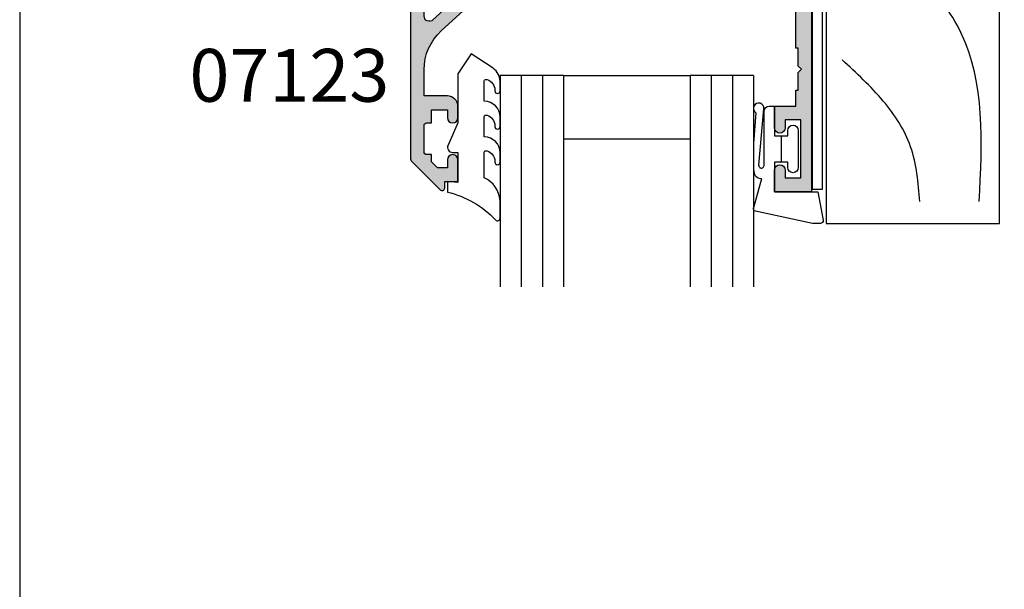
# Model space of a CAD drawing. Units: millimetres. Extents: x 0 to 354, y 0 to 482.
# Drawn here: x 0 to 93, y 296 to 350 of the extents above; entities that cross this region are included whole.
import ezdxf
from ezdxf.enums import TextEntityAlignment as Align

# ---------------------------------------------------------------- set-up
doc = ezdxf.new("R2010")
doc.units = ezdxf.units.MM
doc.layers.get('0').update_dxf_attribs({"plot": 0})
for name, color, linetype in [('APL Hatch', 253, 'Continuous'), ('APL Joinery', 2, 'Continuous'), ('APL Notes', 7, 'Continuous')]:
    doc.layers.add(name, color=color, linetype=linetype)
doc.styles.add('Arial-Bold', font='ARIALBD.TTF')

# ---------------------------------------------------------------- blocks, each defined once
blk = doc.blocks.new('6Glass', base_point=(101.8368839708302, 399.4111348733001))
at = {"layer": 'APL Joinery', "color": 7}
for p, q in [((89.33688397083029, 412.4111348732999), (95.33688397083029, 412.4111348732999)), ((89.33688397083029, 412.4111348732999), (89.33688397083029, 392.4111348732999)), ((95.33688397083029, 412.4111348732999), (95.33688397083029, 392.4111348732999))]:
    blk.add_line(p, q, dxfattribs=at)
at = {"layer": 'APL Joinery', "color": 8}
for p, q in [((91.33688397083029, 412.4111348732999), (91.33688397083029, 392.4111348732999)), ((93.33688397083029, 412.4111348732999), (93.33688397083029, 392.4111348732999))]:
    blk.add_line(p, q, dxfattribs=at)
blk = doc.blocks.new('9010604', base_point=(-20.17351297792279, 130.681482016425))
at = {"layer": 'APL Joinery', "color": 252}
for points in [[(-21.17351297755486, 131.6862565917625, 0.149906020253322), (-16.6016365851351, 134.3235541767276)], [(-17.67351297792268, 130.3216344391317), (-17.67351297792259, 127.9076182450579, 0.493145426031304), (-17.48469012115723, 127.7627293711144), (-17.41469393282016, 127.7814847932528, 0.3394542588633749), (-16.67351297792268, 128.7474106195419), (-16.6735129779228, 128.8441344391318)], [(-17.67351297792268, 126.4621344391317), (-17.6735129779226, 124.5323917506806, 0.493145426031304), (-17.48469012115701, 124.3875028767373), (-17.41469393282017, 124.4062582988755, 0.3394542588633749), (-16.67351297792269, 125.3721841251646), (-16.6735129779228, 125.4689079447544)], [(-17.67351297792269, 123.0869079447544), (-17.6735129779226, 121.1571652563035, 0.493145426031304), (-17.48469012115724, 121.01227638236), (-17.41469393282017, 121.0310318044982, 0.3394542588633749), (-16.67351297792269, 121.9969576307872), (-16.6735129779228, 122.0936814503773)]]:
    blk.add_lwpolyline(points, format="xyb", dxfattribs=at)
at = {"layer": 'APL Joinery', "color": 252, "extrusion": (0, 0, -1)}
for points in [[(16.60163658520416, 134.3235541766534, 0.6709480368361744), (16.17351297792268, 134.1481347349457)], [(16.17351297792542, 132.4795000512256, 0.2679491924311239), (17.67351297795257, 130.3216344391176)], [(16.67351297792268, 128.8441344391318, 0.9999999999999999), (16.17351297792268, 128.8441344391318)], [(21.10930520105035, 127.2276565962311, 0.543279747118861), (20.65273625983471, 127.931482016425)], [(16.17351297792268, 127.9621344391317, 0.414213562373095), (17.67351297792268, 126.4621344391317)], [(16.67351297792269, 125.4689079447544, 0.9999999999999999), (16.17351297792269, 125.4689079447544)], [(16.17351297792269, 124.5869079447544, 0.414213562373095), (17.67351297792269, 123.0869079447544)], [(16.67351297792269, 122.0936814503771, 0.9999999999999999), (16.17351297792269, 122.0936814503771)], [(16.17351297792269, 121.2116814503773, 0.2513102605358356), (16.84402567435407, 119.9619011443961)]]:
    blk.add_lwpolyline(points, format="xyb", dxfattribs=at)
at = {"layer": 'APL Joinery', "color": 252}
for points in [[(-16.17351297792268, 134.1481347349457), (-16.1735129779228, 132.4795000512589)], [(-20.65273625983471, 127.931482016425), (-20.1735129779228, 127.931482016425), (-20.1735129779228, 130.7814820164249), (-21.1735129779228, 130.681482016425), (-21.1735129779228, 131.6862565916782)], [(-16.17351297792268, 128.8441344391318), (-16.1735129779228, 127.9621344391317)], [(-16.84402567440342, 119.9619011443634), (-18.92388950453384, 118.5814820164251), (-20.1735129779228, 120.4886926987968), (-20.1735129779228, 125.1314820164251), (-21.10930520105367, 127.2276565962382)], [(-16.17351297792268, 125.4689079447544), (-16.1735129779228, 124.5869079447544)], [(-16.17351297792269, 122.0936814503771), (-16.1735129779228, 121.2116814503773)]]:
    blk.add_lwpolyline(points, dxfattribs=at)
blk = doc.blocks.new('9700158', base_point=(174.0833845896645, 209.1838914698199))
at = {"layer": 'APL Joinery', "color": 8}
for points in [[(170.0844615237555, 210.7276577405251, -1.04753852347487), (170.5833845896645, 210.7508376296199), (170.5833845896645, 205.6338914698199, 0.414213562373095), (171.0833845896645, 205.1338914698199), (171.5833845896645, 205.1338914698199), (171.5833845896645, 207.9338914698199), (172.8333845896645, 207.9338914698199), (172.8333845896645, 207.4338914698199, 0.9999999999999999), (173.8333845896645, 207.4338914698199), (173.8333845896645, 210.9338914698199, 0.9999999999999999), (172.8333845896645, 210.9338914698199), (172.8333845896645, 210.4338914698199), (171.5833845896645, 210.4338914698199), (171.5833845896645, 213.2338914698199), (175.6833845896646, 213.2338914698199), (176.1792862290088, 215.9388095026067, 0.4683749459846007), (175.9333845896646, 216.2338914698199), (175.1833845896646, 216.2338914698199), (169.7838326132251, 215.081328357083, 0.4325719375873471), (169.5919031330923, 214.7715835957442)], [(170.0844615238645, 210.7276577404199), (170.5812307214826, 205.3929768350096, -1.732050807568851), (169.7943127780645, 205.7545845650199), (169.5990464418646, 208.6720902866199), (169.5856905330646, 209.0611154212198), (169.5833845896645, 211.1173474922199), (169.6471993674646, 211.4735521188198), (169.6839086074646, 211.5745025288198), (169.7450906740646, 211.6876893520199), (169.8123909474646, 211.7702851420198), (169.9286368740645, 211.8651173452199), (170.0142917672645, 211.9171221018198), (170.1427741072645, 211.9630086518199), (170.2804337572645, 211.9905405818199), (170.3333845896645, 212.0043371268199), (169.5919031330645, 214.7715835956199)]]:
    blk.add_lwpolyline(points, format="xyb", dxfattribs=at)
blk.add_lwpolyline([(172.2085048132645, 207.9338914698199), (172.2085048132645, 210.4338914698199)], dxfattribs=at)
blk = doc.blocks.new('07123', base_point=(458.3656891128131, 292.4876175000117))
at = {"layer": 'APL Hatch'}
h = blk.add_hatch(color=256, dxfattribs=at)
edge = h.paths.add_edge_path()
edge.add_arc((459.8656891128155, 306.8876175000127), 0.5000000000000442, 44.99999999992173, 224.9999999999217, ccw=False)
edge.add_line((460.2192425034093, 307.2411708906055), (461.7727958940024, 305.6876175000123))
edge.add_arc((461.0656891128158, 304.9805107188258), 1.000000000000008, 0, 45, ccw=False)
edge.add_line((462.0656891128158, 304.9805107188258), (462.0656891128158, 304.2353124947367))
edge.add_arc((461.0656891128159, 304.2353124947379), 0.9999999999999432, 317.56535368975875, 359.9999999999316, ccw=False)
edge.add_line((461.8037365730718, 303.5605636922864), (461.359809858115, 303.074991901237))
edge.add_arc((461.7288335882434, 302.7376175000117), 0.5000000000000033, 137.5653536898278, 270)
edge.add_line((461.7288335882434, 302.2376175000117), (462.7656891128166, 302.2376175000117))
edge.add_arc((462.7656891128166, 301.7376175000117), 0.5, -90, 90, ccw=False)
edge.add_line((462.7656891128166, 301.2376175000117), (459.900363635333, 301.2376175000117))
edge.add_arc((459.9003636353319, 300.7376175000115), 0.5000000000002274, 89.99999999987624, 137.5653536897021)
edge.add_line((459.5313399052041, 301.0749919012378), (453.6345243070663, 294.6249919012381))
edge.add_arc((454.0035480371938, 294.2876175000124), 0.4999999999996426, 137.5653536897282, 269.9999999998893)
edge.add_line((454.0035480371928, 293.7876175000128), (456.0544192755945, 293.7876175000128))
edge.add_arc((456.0544192755947, 294.7876175000129), 1.000000000000114, 269.9999999999902, 314.9999999999885)
edge.add_line((456.7615260567812, 294.0805107188261), (458.5416894616387, 295.8606741236834))
edge.add_arc((459.2487962428249, 295.1535673424968), 0.9999999999998473, 59.99999999997732, 134.9999999999862, ccw=False)
edge.add_line((459.7487962428252, 296.0195927462809), (460.1156891128133, 295.8077670490304))
edge.add_arc((459.8656891128134, 295.3747543471383), 0.4999999999998649, -137.277633466903, 59.99999999999858, ccw=False)
edge.add_arc((459.3147017581562, 294.8659194672341), 0.2499999999996247, 42.72236653332015, 135.0000000002211)
edge.add_line((459.1379250628591, 295.0426961625298), (458.1813745377661, 294.0861456374358))
edge.add_arc((458.5349279283586, 293.7325922468425), 0.4999999999994413, 134.9999999999263, 224.9999999999171)
edge.add_line((458.1813745377652, 293.3790388562501), (458.2192425034102, 293.341170890605))
edge.add_arc((457.8656891128169, 292.9876175000117), 0.500000000000004, -90, 45, ccw=False)
edge.add_line((457.8656891128169, 292.4876175000117), (440.5727954482293, 292.4876175000117))
edge.add_arc((440.5727954482293, 292.9876175000117), 0.5, 224.9999999999862, 270.0000000000065, ccw=False)
edge.add_line((440.2192420576359, 292.6340641094185), (437.5424653623389, 295.3108408047155))
edge.add_arc((437.7192420576352, 295.487617500012), 0.2499999999997207, 90.00000000002609, 225.0000000000368, ccw=False)
edge.add_line((437.7192420576351, 295.7376175000118), (438.3300891105549, 295.7376175000117))
edge.add_line((438.3300891105549, 295.7376175000117), (438.3300891105549, 296.9876175000117))
edge.add_line((438.3300891105549, 296.9876175000117), (440.3800891105541, 296.9876175000117))
edge.add_arc((440.3800891105541, 296.4876175000117), 0.5, -90, 90, ccw=False)
edge.add_line((440.3800891105541, 295.9876175000117), (439.6300891105541, 295.9876175000117))
edge.add_line((439.6300891105541, 295.9876175000117), (439.6300891105541, 295.0616946875852))
edge.add_line((439.6300891105541, 295.0616946875852), (440.2041662981276, 294.4876175000117))
edge.add_line((440.2041662981276, 294.4876175000117), (440.8800891105541, 294.4876175000117))
edge.add_line((440.8800891105541, 294.4876175000117), (440.8800891105541, 294.0376175000128))
edge.add_arc((441.1300891105541, 294.0376175000128), 0.25, 180, 270)
edge.add_line((441.1300891105541, 293.7876175000128), (443.6300891105541, 293.7876175000128))
edge.add_arc((443.6300891105541, 294.0376175000128), 0.25, 270, 360)
edge.add_line((443.8800891105541, 294.0376175000128), (443.8800891105541, 294.4876175000117))
edge.add_line((443.8800891105541, 294.4876175000117), (445.1300891105541, 294.4876175000117))
edge.add_line((445.1300891105541, 294.4876175000117), (445.1300891105541, 295.9876175000117))
edge.add_line((445.1300891105541, 295.9876175000117), (444.3800891105541, 295.9876175000117))
edge.add_arc((444.3800891105541, 296.4876175000117), 0.5, 90, 270, ccw=False)
edge.add_line((444.3800891105541, 296.9876175000117), (445.4300891105552, 296.9876175000117))
edge.add_arc((445.4300891105552, 295.9876175000117), 1, 0, 90, ccw=False)
edge.add_line((446.4300891105552, 295.9876175000117), (446.4300891105552, 293.7876175000129))
edge.add_line((446.4300891105552, 293.7876175000129), (448.9041058039487, 293.7876175000128))
edge.add_arc((448.9041058039508, 298.7876175000114), 4.999999999998579, 269.9999999999765, 317.5653536898046)
edge.add_line((452.5943431052322, 295.4138734877578), (458.3656891128169, 301.7266335070253))
edge.add_line((458.3656891128169, 301.7266335070253), (458.3656891128169, 302.4876175000117))
edge.add_line((458.3656891128169, 302.4876175000117), (459.0614072957281, 302.4876175000117))
edge.add_line((459.0614072957281, 302.4876175000117), (460.564055138064, 304.1312297890104))
edge.add_arc((459.8260076778072, 304.8059785914612), 1.000000000000083, 317.565353689823, 404.9999999999954)
edge.add_line((460.5331144589939, 305.5130853726477), (459.5121357222217, 306.5340641094199))
at = {"layer": 'APL Joinery', "linetype": 'Continuous'}
blk.add_lwpolyline([(459.5121357222217, 306.5340641094199, -0.9999999999999797), (460.2192425034093, 307.2411708906055), (461.7727958940024, 305.6876175000123, -0.198912367379658), (462.0656891128158, 304.9805107188258), (462.0656891128158, 304.2353124947367, -0.1873013852563519), (461.8037365730718, 303.5605636922864), (461.359809858115, 303.074991901237, 0.6521072359563518), (461.7288335882434, 302.2376175000117), (462.7656891128166, 302.2376175000117, -0.9999999999999999), (462.7656891128166, 301.2376175000117), (459.900363635333, 301.2376175000117, 0.2105751711947796), (459.5313399052041, 301.0749919012378), (453.6345243070663, 294.6249919012381, 0.6521072359563481), (454.0035480371928, 293.7876175000128), (456.0544192755945, 293.7876175000128, 0.1989123673796545), (456.7615260567812, 294.0805107188261), (458.5416894616387, 295.8606741236834, -0.3394542588634284), (459.7487962428252, 296.0195927462809), (460.1156891128133, 295.8077670490304, -1.163404169897045), (459.498364209708, 295.0355310938692, 0.4259052264678403), (459.1379250628591, 295.0426961625298), (458.1813745377661, 294.0861456374358, 0.414213562373095), (458.1813745377652, 293.3790388562501), (458.2192425034102, 293.341170890605, -0.6681786379192989), (457.8656891128169, 292.4876175000117), (440.5727954482293, 292.4876175000117, -0.1989123673797416), (440.2192420576359, 292.6340641094185), (437.5424653623389, 295.3108408047155, -0.6681786379193669), (437.7192420576351, 295.7376175000118), (438.3300891105549, 295.7376175000117), (438.3300891105549, 296.9876175000117), (440.3800891105541, 296.9876175000117, -0.9999999999999999), (440.3800891105541, 295.9876175000117), (439.6300891105541, 295.9876175000117), (439.6300891105541, 295.0616946875852), (440.2041662981276, 294.4876175000117), (440.8800891105541, 294.4876175000117), (440.8800891105541, 294.0376175000128, 0.414213562373095), (441.1300891105541, 293.7876175000128), (443.6300891105541, 293.7876175000128, 0.414213562373095), (443.8800891105541, 294.0376175000128), (443.8800891105541, 294.4876175000117), (445.1300891105541, 294.4876175000117), (445.1300891105541, 295.9876175000117), (444.3800891105541, 295.9876175000117, -0.9999999999999999), (444.3800891105541, 296.9876175000117), (445.4300891105552, 296.9876175000117, -0.414213562373095), (446.4300891105552, 295.9876175000117), (446.4300891105552, 293.7876175000129), (448.9041058039487, 293.7876175000128, 0.2105751711947817), (452.5943431052322, 295.4138734877578), (458.3656891128169, 301.7266335070253), (458.3656891128169, 302.4876175000117), (459.0614072957281, 302.4876175000117), (460.564055138064, 304.1312297890104, 0.4011595793581357), (460.5331144589939, 305.5130853726477)], format="xyb", close=True, dxfattribs=at)
blk = doc.blocks.new('07123Glaze')
at = {"layer": 'APL Joinery', "color": 7}
for p, q in [((14.50000000000006, 16), (26.50000000000006, 16)), ((14.50000000000006, 10), (26.50000000000006, 10))]:
    blk.add_line(p, q, dxfattribs=at)
at = {"layer": 'APL Joinery'}
for name, p, rotation in [('6Glass', (2.000000000000142, 22.99999999999989), 180), ('6Glass', (20.00000000000014, 22.99999999999977), 180), ('07123', (0, 0), 270)]:
    blk.add_blockref(name, p, dxfattribs=dict(at, rotation=rotation))
for name, p in [('9010604', (4.5, 20.03560000225832)), ('9700158', (37, 16.94999999999891))]:
    blk.add_blockref(name, p, dxfattribs=at)
blk = doc.blocks.new('07402', base_point=(230.7633166097221, -524.9327682157816))
at = {"layer": 'APL Hatch'}
h = blk.add_hatch(color=256, dxfattribs=at)
edge = h.paths.add_edge_path()
edge.add_line((278.6132978447022, -557.9327682157834), (278.6132978447022, -566.6827682157834))
edge.add_line((278.6132978447022, -566.6827682157834), (278.2132978447025, -567.0827682157831))
edge.add_line((278.2132978447025, -567.0827682157831), (278.6132978447022, -567.4827682157827))
edge.add_line((278.6132978447022, -567.4827682157827), (278.6132978447022, -572.0827682157831))
edge.add_line((278.6132978447022, -572.0827682157831), (280.7107063484318, -572.0827682157831))
edge.add_line((280.7107063484318, -572.0827682157831), (282.3847444541079, -571.1162618648369))
edge.add_arc((282.5097444541079, -571.3327682157835), 0.2500000000003859, 44.99999999991712, 119.99999999993389, ccw=False)
edge.add_line((282.6865211494051, -571.1559915204869), (283.6132978447022, -572.0827682157831))
edge.add_line((283.6132978447022, -572.0827682157831), (283.6132978447022, -573.5827682157831))
edge.add_line((283.6132978447022, -573.5827682157831), (219.6132372803534, -573.5827682157831))
edge.add_line((219.6132372803534, -573.5827682157831), (219.6132372803534, -571.8827682157823))
edge.add_line((219.6132372803534, -571.8827682157823), (224.6132372803534, -571.8827682157823))
edge.add_arc((224.6132372803534, -570.8827682157823), 1, 270, 360)
edge.add_line((225.6132372803534, -570.8827682157823), (225.6132372803535, -562.1827682157834))
edge.add_arc((227.7132372803537, -562.1827682157832), 2.100000000000165, 90.00000000000472, 180.0000000000062, ccw=False)
edge.add_line((227.7132372803535, -560.0827682157831), (232.1132372803532, -560.0827682157831))
edge.add_line((232.1132372803532, -560.0827682157831), (232.1132372803532, -546.0827682157831))
edge.add_line((232.1132372803532, -546.0827682157831), (227.7132372803536, -546.0827682157827))
edge.add_arc((227.7132372803535, -543.9827682157827), 2.100000000000023, 180, 270.0000000000031, ccw=False)
edge.add_line((225.6132372803534, -543.9827682157827), (225.6132372803534, -537.4827682157827))
edge.add_line((225.6132372803534, -537.4827682157827), (219.6133166097227, -537.4827682157827))
edge.add_line((219.6133166097227, -537.4827682157827), (219.6133166097218, -524.9327682157816))
edge.add_line((219.6133166097218, -524.9327682157816), (230.7633166097221, -524.9327682157816))
edge.add_line((230.7633166097221, -524.9327682157816), (230.7633166097221, -526.1327682157814))
edge.add_line((230.7633166097221, -526.1327682157814), (229.1633166097236, -526.1327682157814))
edge.add_line((229.1633166097236, -526.1327682157814), (229.1633166097236, -526.4327682157816))
edge.add_line((229.1633166097236, -526.4327682157816), (222.1133166097218, -526.4327682157816))
edge.add_arc((222.1133166097218, -527.4327682157816), 1, 90, 180)
edge.add_line((221.1133166097218, -527.4327682157816), (221.1133166097218, -534.5827682157831))
edge.add_arc((222.1133166097218, -534.5827682157831), 1, 180, 270)
edge.add_line((222.1133166097218, -535.5827682157831), (304.6132978447022, -535.5827682157831))
edge.add_line((304.6132978447022, -535.5827682157831), (304.6132978447022, -539.0827682157831))
edge.add_line((304.6132978447022, -539.0827682157831), (302.5632978447011, -539.0827682157831))
edge.add_arc((302.5632978447011, -538.5827682157831), 0.5, 90, 270, ccw=False)
edge.add_line((302.5632978447011, -538.0827682157831), (303.3132978447011, -538.0827682157831))
edge.add_line((303.3132978447011, -538.0827682157831), (303.3132978447011, -536.5827682157831))
edge.add_line((303.3132978447011, -536.5827682157831), (297.8132978447011, -536.5827682157831))
edge.add_line((297.8132978447011, -536.5827682157831), (297.8132978447011, -538.0827682157831))
edge.add_line((297.8132978447011, -538.0827682157831), (298.5632978447011, -538.0827682157831))
edge.add_arc((298.5632978447011, -538.5827682157831), 0.5, -90, 90, ccw=False)
edge.add_line((298.5632978447011, -539.0827682157831), (296.5132978447018, -539.0827682157831))
edge.add_line((296.5132978447018, -539.0827682157831), (296.5132978447018, -537.0827682157831))
edge.add_line((296.5132978447018, -537.0827682157831), (295.0132978447018, -537.0827682157831))
edge.add_line((295.0132978447018, -537.0827682157831), (295.0132978447018, -536.8327682157831))
edge.add_line((295.0132978447018, -536.8327682157831), (293.3132978447011, -536.8327682157831))
edge.add_line((293.3132978447011, -536.8327682157831), (293.0132978447018, -536.532768215782))
edge.add_line((293.0132978447018, -536.532768215782), (292.7132978447016, -536.8327682157831))
edge.add_line((292.7132978447016, -536.8327682157831), (291.0132978447018, -536.8327682157831))
edge.add_line((291.0132978447018, -536.8327682157831), (291.0132978447018, -537.0827682157831))
edge.add_line((291.0132978447018, -537.0827682157831), (283.6132978447022, -537.0827682157831))
edge.add_line((283.6132978447022, -537.0827682157831), (283.6132978447022, -547.4327682157834))
edge.add_line((283.6132978447022, -547.4327682157834), (283.2132978447025, -547.8327682157831))
edge.add_line((283.2132978447025, -547.8327682157831), (283.6132978447022, -548.2327682157827))
edge.add_line((283.6132978447022, -548.2327682157827), (283.6132978447022, -560.4327682157834))
edge.add_arc((283.1132978447022, -560.4327682157834), 0.5, -180, 0, ccw=False)
edge.add_line((282.6132978447022, -560.4327682157834), (282.6132978447022, -557.9327682157834))
edge.add_line((282.6132978447022, -557.9327682157834), (282.1132978447022, -557.9327682157834))
edge.add_line((282.1132978447022, -557.9327682157834), (282.1132978447022, -555.3523887059296))
edge.add_arc((281.8632978447021, -555.3523887059296), 0.2500000000000568, 0, 118.3032891697205)
edge.add_arc((280.1563983314204, -552.1827682157827), 3.349999999999953, 276.20066227152716, 298.30328916970535, ccw=False)
edge.add_arc((280.5452373802949, -555.7617071918021), 0.2500000000000245, 96.2006622715535, 179.8613271455375)
edge.add_arc((278.045244702593, -555.7556564529785), 2.250000000000753, 284.62360764605364, 359.86132714561, ccw=False)
edge = h.paths.add_edge_path(flags=16)
edge.add_line((282.1132978447022, -548.5772169403187), (282.1132978447022, -537.7827682157829))
edge.add_arc((281.6132978447022, -537.7827682157829), 0.5, 0, 90)
edge.add_line((281.6132978447022, -537.2827682157829), (227.7132372803535, -537.2827682157829))
edge.add_arc((227.7132372803535, -537.7827682157829), 0.5, 90, 180)
edge.add_line((227.2132372803535, -537.7827682157829), (227.2132372803535, -543.9827682157827))
edge.add_arc((227.7132372803535, -543.9827682157827), 0.5, 180, 270)
edge.add_line((227.7132372803535, -544.4827682157827), (233.1132372803532, -544.4827682157827))
edge.add_arc((233.1132372803532, -544.9827682157827), 0.5, 0, 90, ccw=False)
edge.add_line((233.6132372803532, -544.9827682157827), (233.6132372803532, -548.5772169403187))
edge.add_arc((234.1132372803531, -548.5772169403192), 0.4999999999999432, 179.9999999999479, 290.527037437425)
edge.add_arc((235.4632372803532, -552.1827682157839), 3.350000000000675, 45.3602270414043, 110.5270374374901, ccw=False)
edge.add_arc((237.2901198709975, -550.3327682157833), 0.750000000000389, -134.6397729586124, 45.36022704138759, ccw=False)
edge.add_arc((235.4632372803537, -552.1827682157831), 1.84999999999895, 45.36022704141231, 314.6397729586188)
edge.add_arc((237.2901198709975, -554.0327682157827), 0.7500000000001934, -45.360227041458415, 134.6397729585477, ccw=False)
edge.add_arc((235.4632372803537, -552.1827682157833), 3.34999999999929, 249.4729625625011, 314.63977295858837, ccw=False)
edge.add_arc((234.1132372803532, -555.7883194912463), 0.4999999999999533, 69.47296256251404, 180)
edge.add_line((233.6132372803532, -555.7883194912463), (233.6132372803532, -561.1827682157834))
edge.add_arc((233.1132372803532, -561.1827682157834), 0.5, -90, 0, ccw=False)
edge.add_line((233.1132372803532, -561.6827682157834), (227.7132372803535, -561.6827682157834))
edge.add_arc((227.7132372803535, -562.1827682157834), 0.5, 90, 180)
edge.add_line((227.2132372803535, -562.1827682157834), (227.2132372803535, -571.3827682157823))
edge.add_arc((227.7132372803535, -571.3827682157823), 0.5, 180, 270)
edge.add_line((227.7132372803535, -571.8827682157823), (276.6132978447022, -571.8827682157823))
edge.add_arc((276.6132978447022, -571.3827682157823), 0.5, 270, 360)
edge.add_line((277.1132978447022, -571.3827682157823), (277.113297844704, -557.9327682157834))
edge.add_arc((278.6132978447039, -557.9327682157835), 1.499999999999886, 104.62360764608309, 179.9999999999957, ccw=False)
edge.add_arc((278.0452447025937, -555.7556564529799), 0.7499999999999306, 284.6236076460947, 419.4219440464731)
edge.add_arc((280.1563983314186, -552.1827682157791), 3.400000000003506, 225.5846914028537, 239.4219440465045, ccw=False)
edge.add_arc((278.319281024331, -554.0577682157833), 0.7750000000003442, 45.584691402794874, 225.5846914028068, ccw=False)
edge.add_arc((280.1563983314188, -552.1827682157831), 1.850000000000068, 225.5846914028092, 494.4153085972108)
edge.add_arc((278.3192810243312, -550.3077682157834), 0.7749999999998237, 134.4153085971808, 314.41530859717795, ccw=False)
edge.add_arc((280.1563983314188, -552.1827682157832), 3.399999999999669, 68.06441432811982, 134.4153085971951, ccw=False)
edge.add_arc((281.6132978447022, -548.5651109893186), 0.4999999999999626, 248.0644143281104, 360)
edge.add_line((282.1132978447022, -548.5651109893186), (282.1132978447022, -548.5772169403187))
h = blk.add_hatch(color=256, dxfattribs=at)
edge = h.paths.add_edge_path()
edge.add_line((278.6132978447022, -557.9327682157834), (278.6132978447022, -566.6827682157834))
edge.add_line((278.6132978447022, -566.6827682157834), (278.2132978447025, -567.0827682157831))
edge.add_line((278.2132978447025, -567.0827682157831), (278.6132978447022, -567.4827682157827))
edge.add_line((278.6132978447022, -567.4827682157827), (278.6132978447022, -572.0827682157831))
edge.add_line((278.6132978447022, -572.0827682157831), (280.7107063484318, -572.0827682157831))
edge.add_line((280.7107063484318, -572.0827682157831), (282.3847444541079, -571.1162618648369))
edge.add_arc((282.5097444541079, -571.3327682157835), 0.2500000000003859, 44.99999999991712, 119.99999999993389, ccw=False)
edge.add_line((282.6865211494051, -571.1559915204869), (283.6132978447022, -572.0827682157831))
edge.add_line((283.6132978447022, -572.0827682157831), (283.6132978447022, -573.5827682157831))
edge.add_line((283.6132978447022, -573.5827682157831), (219.6132372803534, -573.5827682157831))
edge.add_line((219.6132372803534, -573.5827682157831), (219.6132372803534, -571.8827682157823))
edge.add_line((219.6132372803534, -571.8827682157823), (224.6132372803534, -571.8827682157823))
edge.add_arc((224.6132372803534, -570.8827682157823), 1, 270, 360)
edge.add_line((225.6132372803534, -570.8827682157823), (225.6132372803535, -562.1827682157834))
edge.add_arc((227.7132372803537, -562.1827682157832), 2.100000000000165, 90.00000000000472, 180.0000000000062, ccw=False)
edge.add_line((227.7132372803535, -560.0827682157831), (232.1132372803532, -560.0827682157831))
edge.add_line((232.1132372803532, -560.0827682157831), (232.1132372803532, -546.0827682157831))
edge.add_line((232.1132372803532, -546.0827682157831), (227.7132372803536, -546.0827682157827))
edge.add_arc((227.7132372803535, -543.9827682157827), 2.100000000000023, 180, 270.0000000000031, ccw=False)
edge.add_line((225.6132372803534, -543.9827682157827), (225.6132372803534, -537.4827682157827))
edge.add_line((225.6132372803534, -537.4827682157827), (219.6133166097227, -537.4827682157827))
edge.add_line((219.6133166097227, -537.4827682157827), (219.6133166097218, -524.9327682157816))
edge.add_line((219.6133166097218, -524.9327682157816), (230.7633166097221, -524.9327682157816))
edge.add_line((230.7633166097221, -524.9327682157816), (230.7633166097221, -526.1327682157814))
edge.add_line((230.7633166097221, -526.1327682157814), (229.1633166097236, -526.1327682157814))
edge.add_line((229.1633166097236, -526.1327682157814), (229.1633166097236, -526.4327682157816))
edge.add_line((229.1633166097236, -526.4327682157816), (222.1133166097218, -526.4327682157816))
edge.add_arc((222.1133166097218, -527.4327682157816), 1, 90, 180)
edge.add_line((221.1133166097218, -527.4327682157816), (221.1133166097218, -534.5827682157831))
edge.add_arc((222.1133166097218, -534.5827682157831), 1, 180, 270)
edge.add_line((222.1133166097218, -535.5827682157831), (304.6132978447022, -535.5827682157831))
edge.add_line((304.6132978447022, -535.5827682157831), (304.6132978447022, -539.0827682157831))
edge.add_line((304.6132978447022, -539.0827682157831), (302.5632978447011, -539.0827682157831))
edge.add_arc((302.5632978447011, -538.5827682157831), 0.5, 90, 270, ccw=False)
edge.add_line((302.5632978447011, -538.0827682157831), (303.3132978447011, -538.0827682157831))
edge.add_line((303.3132978447011, -538.0827682157831), (303.3132978447011, -536.5827682157831))
edge.add_line((303.3132978447011, -536.5827682157831), (297.8132978447011, -536.5827682157831))
edge.add_line((297.8132978447011, -536.5827682157831), (297.8132978447011, -538.0827682157831))
edge.add_line((297.8132978447011, -538.0827682157831), (298.5632978447011, -538.0827682157831))
edge.add_arc((298.5632978447011, -538.5827682157831), 0.5, -90, 90, ccw=False)
edge.add_line((298.5632978447011, -539.0827682157831), (296.5132978447018, -539.0827682157831))
edge.add_line((296.5132978447018, -539.0827682157831), (296.5132978447018, -537.0827682157831))
edge.add_line((296.5132978447018, -537.0827682157831), (295.0132978447018, -537.0827682157831))
edge.add_line((295.0132978447018, -537.0827682157831), (295.0132978447018, -536.8327682157831))
edge.add_line((295.0132978447018, -536.8327682157831), (293.3132978447011, -536.8327682157831))
edge.add_line((293.3132978447011, -536.8327682157831), (293.0132978447018, -536.532768215782))
edge.add_line((293.0132978447018, -536.532768215782), (292.7132978447016, -536.8327682157831))
edge.add_line((292.7132978447016, -536.8327682157831), (291.0132978447018, -536.8327682157831))
edge.add_line((291.0132978447018, -536.8327682157831), (291.0132978447018, -537.0827682157831))
edge.add_line((291.0132978447018, -537.0827682157831), (283.6132978447022, -537.0827682157831))
edge.add_line((283.6132978447022, -537.0827682157831), (283.6132978447022, -547.4327682157834))
edge.add_line((283.6132978447022, -547.4327682157834), (283.2132978447025, -547.8327682157831))
edge.add_line((283.2132978447025, -547.8327682157831), (283.6132978447022, -548.2327682157827))
edge.add_line((283.6132978447022, -548.2327682157827), (283.6132978447022, -560.4327682157834))
edge.add_arc((283.1132978447022, -560.4327682157834), 0.5, -180, 0, ccw=False)
edge.add_line((282.6132978447022, -560.4327682157834), (282.6132978447022, -557.9327682157834))
edge.add_line((282.6132978447022, -557.9327682157834), (282.1132978447022, -557.9327682157834))
edge.add_line((282.1132978447022, -557.9327682157834), (282.1132978447022, -555.3523887059296))
edge.add_arc((281.8632978447021, -555.3523887059296), 0.2500000000000568, 0, 118.3032891697205)
edge.add_arc((280.1563983314204, -552.1827682157827), 3.349999999999953, 276.20066227152716, 298.30328916970535, ccw=False)
edge.add_arc((280.5452373802949, -555.7617071918021), 0.2500000000000245, 96.2006622715535, 179.8613271455375)
edge.add_arc((278.045244702593, -555.7556564529785), 2.250000000000753, 284.62360764605364, 359.86132714561, ccw=False)
edge = h.paths.add_edge_path(flags=16)
edge.add_line((282.1132978447022, -548.5772169403187), (282.1132978447022, -537.7827682157829))
edge.add_arc((281.6132978447022, -537.7827682157829), 0.5, 0, 90)
edge.add_line((281.6132978447022, -537.2827682157829), (227.7132372803535, -537.2827682157829))
edge.add_arc((227.7132372803535, -537.7827682157829), 0.5, 90, 180)
edge.add_line((227.2132372803535, -537.7827682157829), (227.2132372803535, -543.9827682157827))
edge.add_arc((227.7132372803535, -543.9827682157827), 0.5, 180, 270)
edge.add_line((227.7132372803535, -544.4827682157827), (233.1132372803532, -544.4827682157827))
edge.add_arc((233.1132372803532, -544.9827682157827), 0.5, 0, 90, ccw=False)
edge.add_line((233.6132372803532, -544.9827682157827), (233.6132372803532, -548.5772169403187))
edge.add_arc((234.1132372803531, -548.5772169403192), 0.4999999999999432, 179.9999999999479, 290.527037437425)
edge.add_arc((235.4632372803532, -552.1827682157839), 3.350000000000675, 45.3602270414043, 110.5270374374901, ccw=False)
edge.add_arc((237.2901198709975, -550.3327682157833), 0.750000000000389, -134.6397729586124, 45.36022704138759, ccw=False)
edge.add_arc((235.4632372803537, -552.1827682157831), 1.84999999999895, 45.36022704141231, 314.6397729586188)
edge.add_arc((237.2901198709975, -554.0327682157827), 0.7500000000001934, -45.360227041458415, 134.6397729585477, ccw=False)
edge.add_arc((235.4632372803537, -552.1827682157833), 3.34999999999929, 249.4729625625011, 314.63977295858837, ccw=False)
edge.add_arc((234.1132372803532, -555.7883194912463), 0.4999999999999533, 69.47296256251404, 180)
edge.add_line((233.6132372803532, -555.7883194912463), (233.6132372803532, -561.1827682157834))
edge.add_arc((233.1132372803532, -561.1827682157834), 0.5, -90, 0, ccw=False)
edge.add_line((233.1132372803532, -561.6827682157834), (227.7132372803535, -561.6827682157834))
edge.add_arc((227.7132372803535, -562.1827682157834), 0.5, 90, 180)
edge.add_line((227.2132372803535, -562.1827682157834), (227.2132372803535, -571.3827682157823))
edge.add_arc((227.7132372803535, -571.3827682157823), 0.5, 180, 270)
edge.add_line((227.7132372803535, -571.8827682157823), (276.6132978447022, -571.8827682157823))
edge.add_arc((276.6132978447022, -571.3827682157823), 0.5, 270, 360)
edge.add_line((277.1132978447022, -571.3827682157823), (277.113297844704, -557.9327682157834))
edge.add_arc((278.6132978447039, -557.9327682157835), 1.499999999999886, 104.62360764608309, 179.9999999999957, ccw=False)
edge.add_arc((278.0452447025937, -555.7556564529799), 0.7499999999999306, 284.6236076460947, 419.4219440464731)
edge.add_arc((280.1563983314186, -552.1827682157791), 3.400000000003506, 225.5846914028537, 239.4219440465045, ccw=False)
edge.add_arc((278.319281024331, -554.0577682157833), 0.7750000000003442, 45.584691402794874, 225.5846914028068, ccw=False)
edge.add_arc((280.1563983314188, -552.1827682157831), 1.850000000000068, 225.5846914028092, 494.4153085972108)
edge.add_arc((278.3192810243312, -550.3077682157834), 0.7749999999998237, 134.4153085971808, 314.41530859717795, ccw=False)
edge.add_arc((280.1563983314188, -552.1827682157832), 3.399999999999669, 68.06441432811982, 134.4153085971951, ccw=False)
edge.add_arc((281.6132978447022, -548.5651109893186), 0.4999999999999626, 248.0644143281104, 360)
edge.add_line((282.1132978447022, -548.5651109893186), (282.1132978447022, -548.5772169403187))
h = blk.add_hatch(color=256, dxfattribs=at)
h.paths.add_polyline_path([(293.0132978447018, -536.532768215782), (293.3132978447011, -536.8327682157831), (295.0132978447018, -536.8327682157831), (295.0132978447018, -537.0827682157831), (296.5132978447018, -537.0827682157831), (296.5132978447018, -539.0827682157831), (298.5632978447011, -539.0827682157831, 1), (298.5632978447011, -538.0827682157831), (297.8132978447011, -538.0827682157831), (297.8132978447011, -536.5827682157831), (303.3132978447011, -536.5827682157831), (303.3132978447011, -538.0827682157831), (302.5632978447011, -538.0827682157831, 1), (302.5632978447011, -539.0827682157831), (304.6132978447022, -539.0827682157831), (304.6132978447022, -535.5827682157831), (222.1133166097218, -535.5827682157831, -0.4142135623730951), (221.1133166097218, -534.5827682157831), (221.1133166097218, -527.4327682157816, -0.4142135623730951), (222.1133166097218, -526.4327682157816), (229.1633166097236, -526.4327682157817), (229.1633166097236, -526.1327682157814), (230.7633166097221, -526.1327682157814), (230.7633166097221, -524.9327682157816), (219.6133166097218, -524.9327682157815), (219.6133166097227, -537.4827682157827), (225.6132372803534, -537.4827682157827), (225.6132372803534, -543.9827682157827, 0.4142135623730636), (227.7132372803533, -546.0827682157827), (232.1132372803532, -546.082768215783), (232.1132372803532, -560.0827682157831), (227.7132372803537, -560.0827682157831, 0.4142135623730954), (225.6132372803535, -562.1827682157832), (225.6132372803534, -570.8827682157823, -0.4142135623730951), (224.6132372803534, -571.8827682157823), (219.6132372803534, -571.8827682157824), (219.6132372803534, -573.5827682157831), (283.6132978447022, -573.5827682157831), (283.6132978447022, -572.0827682157831), (282.6865211494047, -571.1559915204865, 0.3394542588632171), (282.3847444541076, -571.116261864837), (280.7107063484316, -572.0827682157831), (278.6132978447022, -572.0827682157831), (278.6132978447022, -567.4827682157827), (278.2132978447025, -567.082768215783), (278.6132978447022, -566.6827682157835), (278.6132978447022, -557.9327682157834, 0.3406114348430245), (280.2952381125249, -555.7611021179198, -0.3821661969553362), (280.5182346685676, -555.5131697629117, 0.09674101379523777), (281.7447631562798, -555.1322761718916, -0.5675210391690758), (282.1132978447022, -555.3523887059297), (282.1132978447022, -557.9327682157834), (282.6132978447022, -557.9327682157834), (282.6132978447022, -560.4327682157834, 1), (283.6132978447022, -560.4327682157834), (283.6132978447022, -548.2327682157827), (283.2132978447025, -547.8327682157831), (283.6132978447022, -547.4327682157835), (283.6132978447022, -537.0827682157831), (291.0132978447018, -537.0827682157831), (291.0132978447018, -536.8327682157831), (292.7132978447017, -536.8327682157831)])
h.paths.add_polyline_path([(281.6132978447022, -537.2827682157829, -0.4142135623730951), (282.1132978447022, -537.7827682157829), (282.1132978447022, -548.5651109893186, -0.5313489649887457), (281.4265158558197, -549.0289131978398, 0.2978796563632284), (277.7768940098579, -549.7541967872123, 1), (278.8616680388045, -550.8613396443548, -2.379795897113731), (278.8616680388047, -553.5041967872116, 1), (277.776894009858, -554.6113396443556, 0.06044987522153016), (278.4267784909352, -555.1099537595104, -0.6669066090351117), (278.2345957499638, -556.4813603739144, 0.3412868470081843), (277.113297844704, -557.9327682157833), (277.1132978447022, -571.3827682157824, -0.4142135623730284), (276.6132978447022, -571.8827682157823), (227.7132372803535, -571.8827682157823, -0.4142135623730951), (227.2132372803535, -571.3827682157823), (227.2132372803535, -562.1827682157834, -0.4142135623730951), (227.7132372803535, -561.6827682157834), (233.1132372803532, -561.6827682157834, 0.4142135623730951), (233.6132372803532, -561.1827682157834), (233.6132372803532, -555.7883194912463, -0.5234933716074931), (234.2885619556779, -555.3200660788484, 0.2922632705254838), (237.8171052336836, -554.5664220619367, 1), (236.7631345083117, -553.4991143696284, -2.392909508456354), (236.7631345083114, -550.8664220619374, 1), (237.8171052336836, -549.7991143696291, 0.2922632705253652), (234.2885619556777, -549.0454703527172, -0.5234933716073982), (233.6132372803532, -548.5772169403193), (233.6132372803532, -544.9827682157827, 0.4142135623730951), (233.1132372803532, -544.4827682157827), (227.7132372803535, -544.4827682157827, -0.4142135623730951), (227.2132372803535, -543.9827682157827), (227.2132372803535, -537.7827682157829, -0.4142135623730951), (227.7132372803535, -537.2827682157829)], flags=16)
h = blk.add_hatch(color=256, dxfattribs=at)
edge = h.paths.add_edge_path()
edge.add_line((278.6132978447022, -557.9327682157834), (278.6132978447022, -566.6827682157834))
edge.add_line((278.6132978447022, -566.6827682157834), (278.2132978447025, -567.0827682157831))
edge.add_line((278.2132978447025, -567.0827682157831), (278.6132978447022, -567.4827682157827))
edge.add_line((278.6132978447022, -567.4827682157827), (278.6132978447022, -572.0827682157831))
edge.add_line((278.6132978447022, -572.0827682157831), (280.7107063484318, -572.0827682157831))
edge.add_line((280.7107063484318, -572.0827682157831), (282.3847444541079, -571.1162618648369))
edge.add_arc((282.5097444541079, -571.3327682157835), 0.2500000000003859, 44.99999999991712, 119.99999999993389, ccw=False)
edge.add_line((282.6865211494051, -571.1559915204869), (283.6132978447022, -572.0827682157831))
edge.add_line((283.6132978447022, -572.0827682157831), (283.6132978447022, -573.5827682157831))
edge.add_line((283.6132978447022, -573.5827682157831), (219.6132372803534, -573.5827682157831))
edge.add_line((219.6132372803534, -573.5827682157831), (219.6132372803534, -571.8827682157823))
edge.add_line((219.6132372803534, -571.8827682157823), (224.6132372803534, -571.8827682157823))
edge.add_arc((224.6132372803534, -570.8827682157823), 1, 270, 360)
edge.add_line((225.6132372803534, -570.8827682157823), (225.6132372803535, -562.1827682157834))
edge.add_arc((227.7132372803537, -562.1827682157832), 2.100000000000165, 90.00000000000472, 180.0000000000062, ccw=False)
edge.add_line((227.7132372803535, -560.0827682157831), (232.1132372803532, -560.0827682157831))
edge.add_line((232.1132372803532, -560.0827682157831), (232.1132372803532, -546.0827682157831))
edge.add_line((232.1132372803532, -546.0827682157831), (227.7132372803536, -546.0827682157827))
edge.add_arc((227.7132372803535, -543.9827682157827), 2.100000000000023, 180, 270.0000000000031, ccw=False)
edge.add_line((225.6132372803534, -543.9827682157827), (225.6132372803534, -537.4827682157827))
edge.add_line((225.6132372803534, -537.4827682157827), (219.6133166097227, -537.4827682157827))
edge.add_line((219.6133166097227, -537.4827682157827), (219.6133166097218, -524.9327682157816))
edge.add_line((219.6133166097218, -524.9327682157816), (230.7633166097221, -524.9327682157816))
edge.add_line((230.7633166097221, -524.9327682157816), (230.7633166097221, -526.1327682157814))
edge.add_line((230.7633166097221, -526.1327682157814), (229.1633166097236, -526.1327682157814))
edge.add_line((229.1633166097236, -526.1327682157814), (229.1633166097236, -526.4327682157816))
edge.add_line((229.1633166097236, -526.4327682157816), (222.1133166097218, -526.4327682157816))
edge.add_arc((222.1133166097218, -527.4327682157816), 1, 90, 180)
edge.add_line((221.1133166097218, -527.4327682157816), (221.1133166097218, -534.5827682157831))
edge.add_arc((222.1133166097218, -534.5827682157831), 1, 180, 270)
edge.add_line((222.1133166097218, -535.5827682157831), (304.6132978447022, -535.5827682157831))
edge.add_line((304.6132978447022, -535.5827682157831), (304.6132978447022, -539.0827682157831))
edge.add_line((304.6132978447022, -539.0827682157831), (302.5632978447011, -539.0827682157831))
edge.add_arc((302.5632978447011, -538.5827682157831), 0.5, 90, 270, ccw=False)
edge.add_line((302.5632978447011, -538.0827682157831), (303.3132978447011, -538.0827682157831))
edge.add_line((303.3132978447011, -538.0827682157831), (303.3132978447011, -536.5827682157831))
edge.add_line((303.3132978447011, -536.5827682157831), (297.8132978447011, -536.5827682157831))
edge.add_line((297.8132978447011, -536.5827682157831), (297.8132978447011, -538.0827682157831))
edge.add_line((297.8132978447011, -538.0827682157831), (298.5632978447011, -538.0827682157831))
edge.add_arc((298.5632978447011, -538.5827682157831), 0.5, -90, 90, ccw=False)
edge.add_line((298.5632978447011, -539.0827682157831), (296.5132978447018, -539.0827682157831))
edge.add_line((296.5132978447018, -539.0827682157831), (296.5132978447018, -537.0827682157831))
edge.add_line((296.5132978447018, -537.0827682157831), (295.0132978447018, -537.0827682157831))
edge.add_line((295.0132978447018, -537.0827682157831), (295.0132978447018, -536.8327682157831))
edge.add_line((295.0132978447018, -536.8327682157831), (293.3132978447011, -536.8327682157831))
edge.add_line((293.3132978447011, -536.8327682157831), (293.0132978447018, -536.532768215782))
edge.add_line((293.0132978447018, -536.532768215782), (292.7132978447016, -536.8327682157831))
edge.add_line((292.7132978447016, -536.8327682157831), (291.0132978447018, -536.8327682157831))
edge.add_line((291.0132978447018, -536.8327682157831), (291.0132978447018, -537.0827682157831))
edge.add_line((291.0132978447018, -537.0827682157831), (283.6132978447022, -537.0827682157831))
edge.add_line((283.6132978447022, -537.0827682157831), (283.6132978447022, -547.4327682157834))
edge.add_line((283.6132978447022, -547.4327682157834), (283.2132978447025, -547.8327682157831))
edge.add_line((283.2132978447025, -547.8327682157831), (283.6132978447022, -548.2327682157827))
edge.add_line((283.6132978447022, -548.2327682157827), (283.6132978447022, -560.4327682157834))
edge.add_arc((283.1132978447022, -560.4327682157834), 0.5, -180, 0, ccw=False)
edge.add_line((282.6132978447022, -560.4327682157834), (282.6132978447022, -557.9327682157834))
edge.add_line((282.6132978447022, -557.9327682157834), (282.1132978447022, -557.9327682157834))
edge.add_line((282.1132978447022, -557.9327682157834), (282.1132978447022, -555.3523887059296))
edge.add_arc((281.8632978447021, -555.3523887059296), 0.2500000000000568, 0, 118.3032891697205)
edge.add_arc((280.1563983314204, -552.1827682157827), 3.349999999999953, 276.20066227152716, 298.30328916970535, ccw=False)
edge.add_arc((280.5452373802949, -555.7617071918021), 0.2500000000000245, 96.2006622715535, 179.8613271455375)
edge.add_arc((278.045244702593, -555.7556564529785), 2.250000000000753, 284.62360764605364, 359.86132714561, ccw=False)
edge = h.paths.add_edge_path(flags=16)
edge.add_line((282.1132978447022, -548.5772169403187), (282.1132978447022, -537.7827682157829))
edge.add_arc((281.6132978447022, -537.7827682157829), 0.5, 0, 90)
edge.add_line((281.6132978447022, -537.2827682157829), (227.7132372803535, -537.2827682157829))
edge.add_arc((227.7132372803535, -537.7827682157829), 0.5, 90, 180)
edge.add_line((227.2132372803535, -537.7827682157829), (227.2132372803535, -543.9827682157827))
edge.add_arc((227.7132372803535, -543.9827682157827), 0.5, 180, 270)
edge.add_line((227.7132372803535, -544.4827682157827), (233.1132372803532, -544.4827682157827))
edge.add_arc((233.1132372803532, -544.9827682157827), 0.5, 0, 90, ccw=False)
edge.add_line((233.6132372803532, -544.9827682157827), (233.6132372803532, -548.5772169403187))
edge.add_arc((234.1132372803531, -548.5772169403192), 0.4999999999999432, 179.9999999999479, 290.527037437425)
edge.add_arc((235.4632372803532, -552.1827682157839), 3.350000000000675, 45.3602270414043, 110.5270374374901, ccw=False)
edge.add_arc((237.2901198709975, -550.3327682157833), 0.750000000000389, -134.6397729586124, 45.36022704138759, ccw=False)
edge.add_arc((235.4632372803537, -552.1827682157831), 1.84999999999895, 45.36022704141231, 314.6397729586188)
edge.add_arc((237.2901198709975, -554.0327682157827), 0.7500000000001934, -45.360227041458415, 134.6397729585477, ccw=False)
edge.add_arc((235.4632372803537, -552.1827682157833), 3.34999999999929, 249.4729625625011, 314.63977295858837, ccw=False)
edge.add_arc((234.1132372803532, -555.7883194912463), 0.4999999999999533, 69.47296256251404, 180)
edge.add_line((233.6132372803532, -555.7883194912463), (233.6132372803532, -561.1827682157834))
edge.add_arc((233.1132372803532, -561.1827682157834), 0.5, -90, 0, ccw=False)
edge.add_line((233.1132372803532, -561.6827682157834), (227.7132372803535, -561.6827682157834))
edge.add_arc((227.7132372803535, -562.1827682157834), 0.5, 90, 180)
edge.add_line((227.2132372803535, -562.1827682157834), (227.2132372803535, -571.3827682157823))
edge.add_arc((227.7132372803535, -571.3827682157823), 0.5, 180, 270)
edge.add_line((227.7132372803535, -571.8827682157823), (276.6132978447022, -571.8827682157823))
edge.add_arc((276.6132978447022, -571.3827682157823), 0.5, 270, 360)
edge.add_line((277.1132978447022, -571.3827682157823), (277.113297844704, -557.9327682157834))
edge.add_arc((278.6132978447039, -557.9327682157835), 1.499999999999886, 104.62360764608309, 179.9999999999957, ccw=False)
edge.add_arc((278.0452447025937, -555.7556564529799), 0.7499999999999306, 284.6236076460947, 419.4219440464731)
edge.add_arc((280.1563983314186, -552.1827682157791), 3.400000000003506, 225.5846914028537, 239.4219440465045, ccw=False)
edge.add_arc((278.319281024331, -554.0577682157833), 0.7750000000003442, 45.584691402794874, 225.5846914028068, ccw=False)
edge.add_arc((280.1563983314188, -552.1827682157831), 1.850000000000068, 225.5846914028092, 494.4153085972108)
edge.add_arc((278.3192810243312, -550.3077682157834), 0.7749999999998237, 134.4153085971808, 314.41530859717795, ccw=False)
edge.add_arc((280.1563983314188, -552.1827682157832), 3.399999999999669, 68.06441432811982, 134.4153085971951, ccw=False)
edge.add_arc((281.6132978447022, -548.5651109893186), 0.4999999999999626, 248.0644143281104, 360)
edge.add_line((282.1132978447022, -548.5651109893186), (282.1132978447022, -548.5772169403187))
at = {"layer": 'APL Joinery', "linetype": 'Continuous'}
for points in [[(278.6132978447022, -557.9327682157834), (278.6132978447022, -566.6827682157834), (278.2132978447025, -567.0827682157831), (278.6132978447022, -567.4827682157827), (278.6132978447022, -572.0827682157831), (280.7107063484318, -572.0827682157831), (282.3847444541079, -571.1162618648369, -0.3394542588633798), (282.6865211494051, -571.1559915204869), (283.6132978447022, -572.0827682157831), (283.6132978447022, -573.5827682157831), (219.6132372803534, -573.5827682157831), (219.6132372803534, -571.8827682157823), (224.6132372803534, -571.8827682157823, 0.414213562373095), (225.6132372803534, -570.8827682157823), (225.6132372803535, -562.1827682157834, -0.4142135623731034), (227.7132372803535, -560.0827682157831), (232.1132372803532, -560.0827682157831), (232.1132372803532, -546.0827682157831), (227.7132372803536, -546.0827682157827, -0.4142135623731034), (225.6132372803534, -543.9827682157827), (225.6132372803534, -537.4827682157827), (219.6133166097227, -537.4827682157827), (219.6133166097218, -524.9327682157816), (230.7633166097221, -524.9327682157816), (230.7633166097221, -526.1327682157814), (229.1633166097236, -526.1327682157814), (229.1633166097236, -526.4327682157816), (222.1133166097218, -526.4327682157816, 0.414213562373095), (221.1133166097218, -527.4327682157816), (221.1133166097218, -534.5827682157831, 0.414213562373095), (222.1133166097218, -535.5827682157831), (304.6132978447022, -535.5827682157831), (304.6132978447022, -539.0827682157831), (302.5632978447011, -539.0827682157831, -0.9999999999999999), (302.5632978447011, -538.0827682157831), (303.3132978447011, -538.0827682157831), (303.3132978447011, -536.5827682157831), (297.8132978447011, -536.5827682157831), (297.8132978447011, -538.0827682157831), (298.5632978447011, -538.0827682157831, -0.9999999999999999), (298.5632978447011, -539.0827682157831), (296.5132978447018, -539.0827682157831), (296.5132978447018, -537.0827682157831), (295.0132978447018, -537.0827682157831), (295.0132978447018, -536.8327682157831), (293.3132978447011, -536.8327682157831), (293.0132978447018, -536.532768215782), (292.7132978447016, -536.8327682157831), (291.0132978447018, -536.8327682157831), (291.0132978447018, -537.0827682157831), (283.6132978447022, -537.0827682157831), (283.6132978447022, -547.4327682157834), (283.2132978447025, -547.8327682157831), (283.6132978447022, -548.2327682157827), (283.6132978447022, -560.4327682157834, -0.9999999999999999), (282.6132978447022, -560.4327682157834), (282.6132978447022, -557.9327682157834), (282.1132978447022, -557.9327682157834), (282.1132978447022, -555.3523887059296, 0.5675210391690513), (281.7447631562797, -555.1322761718916, -0.09674101379524869), (280.5182346685674, -555.5131697629118, 0.3821661969546992), (280.2952381125248, -555.7611021179194, -0.3406114348430613)], [(282.1132978447022, -548.5772169403187), (282.1132978447022, -537.7827682157829, 0.414213562373095), (281.6132978447022, -537.2827682157829), (227.7132372803535, -537.2827682157829, 0.414213562373095), (227.2132372803535, -537.7827682157829), (227.2132372803535, -543.9827682157827, 0.414213562373095), (227.7132372803535, -544.4827682157827), (233.1132372803532, -544.4827682157827, -0.414213562373095), (233.6132372803532, -544.9827682157827), (233.6132372803532, -548.5772169403187, 0.5234933716074148), (234.2885619556773, -549.0454703527173, -0.2922632705254267), (237.8171052336838, -549.7991143696293, -0.9999999999999999), (236.7631345083112, -550.8664220619373, 2.392909508456501), (236.763134508312, -553.4991143696282, -0.9999999999999999), (237.817105233683, -554.5664220619373, -0.2922632705254268), (234.2885619556778, -555.3200660788484, 0.5234933716074147), (233.6132372803532, -555.7883194912463), (233.6132372803532, -561.1827682157834, -0.414213562373095), (233.1132372803532, -561.6827682157834), (227.7132372803535, -561.6827682157834, 0.414213562373095), (227.2132372803535, -562.1827682157834), (227.2132372803535, -571.3827682157823, 0.414213562373095), (227.7132372803535, -571.8827682157823), (276.6132978447022, -571.8827682157823, 0.414213562373095), (277.1132978447022, -571.3827682157823), (277.113297844704, -557.9327682157834, -0.3412868470082055), (278.2345957499638, -556.4813603739144, 0.6669066090348788), (278.4267784909355, -555.1099537595106, -0.06044987522161982), (277.7768940098574, -554.611339644355, -1.000000000000151), (278.8616680388048, -553.5041967872118, 2.379795897113731), (278.8616680388043, -550.8613396443549, -1), (277.7768940098581, -549.7541967872121, -0.297879656363205), (281.4265158558196, -549.0289131978396, 0.5313489649887269), (282.1132978447022, -548.5651109893186)]]:
    blk.add_lwpolyline(points, format="xyb", close=True, dxfattribs=at)
blk = doc.blocks.new('9700524', base_point=(581.3376910851161, 273.233702793776))
at = {"layer": 'APL Joinery', "color": 8, "linetype": 'Continuous'}
blk.add_lwpolyline([(571.7376910851152, 274.6837027937748), (579.3876910851156, 274.6837027937748), (579.3876910851156, 277.2837027937751), (581.3876910851156, 277.2837027937751), (581.3876910851156, 273.3837027937755), (580.0876910851164, 273.3837027937755), (580.0876910851164, 271.7837027937751), (578.7876910851162, 271.7837027937751), (578.7876910851162, 273.3837027937755), (570.7376910851151, 273.3837027937755), (570.7376910851151, 346.8337027937745), (571.7376910851143, 346.8337027937745)], close=True, dxfattribs=at)
blk = doc.blocks.new('Timber Profile 1', base_point=(294.3509774584609, 1107.8233265222))
at = {"layer": 'APL Joinery', "color": 3, "linetype": 'Continuous'}
for p, q in [((285.0509774584604, 1180.623307757179), (301.4509774584591, 1180.623307757179)), ((285.0509774584604, 1105.323326522198), (285.0509774584604, 1180.623307757179)), ((301.4509774584591, 1180.623307757179), (301.4509774584591, 1095.623326522199)), ((292.3509774584605, 1108.623326522199), (292.3509774584605, 1105.323326522198)), ((294.4509774584609, 1108.623326522199), (292.3509774584605, 1108.623326522199)), ((294.4509774584609, 1092.623326522199), (294.4509774584609, 1108.623326522199)), ((292.3509774584605, 1105.323326522198), (285.0509774584604, 1105.323326522198)), ((298.4509774584591, 1092.623326522199), (294.4509774584609, 1092.623326522199))]:
    blk.add_line(p, q, dxfattribs=at)
blk.add_arc((298.4509774584591, 1095.623326522199), 3, 270, 0, dxfattribs=at)
at = {"layer": 'APL Joinery', "color": 8}
for points in [[(299.535773254642, 1178.559723723254), (297.8043084194837, 1162.551342222982), (293.9085128449986, 1157.359434702429), (288.2812524353552, 1152.167527181875), (286.5497876001969, 1148.706255672982)], [(293.9085128449986, 1178.559723723254), (293.0427806305002, 1173.367816202701), (290.4455831746819, 1169.041226559371), (286.5497876001969, 1165.147296111865)]]:
    blk.add_spline(points, degree=3, dxfattribs=at)

msp = doc.modelspace()

# ---------------------------------------------------------------- linework, layer by layer
msp.add_lwpolyline([(-8.078504833974876e-07, 482.000000110887), (-8.078504833974876e-07, 1.108869582822081e-07), (353.9999991921495, 1.108869582822081e-07), (353.9999991921495, 482.000000110887)], close=True)

# ---------------------------------------------------------------- block references
at = {"layer": 'APL Joinery', "rotation": 270}
msp.add_blockref('07402', (85.66355239838936, 407.3970033581148), dxfattribs=at)
at = {"layer": 'APL Joinery', "xscale": -1, "rotation": 180}
for name, p in [('Timber Profile 1', (85.71355239838886, 403.3470033581157)), ('9700524', (85.66355239838936, 407.3970033581148))]:
    msp.add_blockref(name, p, dxfattribs=at)
at = {"layer": 'APL Joinery', "extrusion": (0, 0, -1), "zscale": -1, "rotation": 180}
msp.add_blockref('07123Glaze', (-37.0135523983879, 354.5470221231347), dxfattribs=at)

# ---------------------------------------------------------------- texts
at = {"layer": 'APL Notes', "style": 'Arial-Bold'}
msp.add_text('07123', height=5, dxfattribs=at).set_placement((35.0135523983879, 342.0664415226129), align=Align.RIGHT)

doc.saveas('drawing.dxf')
